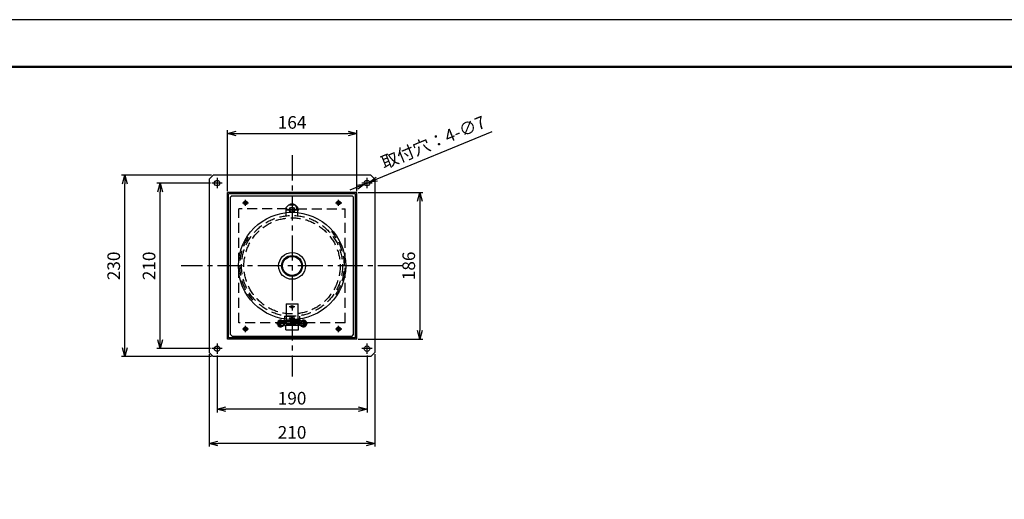
# Model space of a CAD drawing. Extents: x -2684 to 2336, y -1000 to 3983.
# Drawn here: x -2039 to -791, y 1076 to 1684 of the extents above; entities that cross this region are included whole.
import ezdxf

# ---------------------------------------------------------------- set-up
doc = ezdxf.new("R2010")
doc.units = 0
doc.linetypes.add('CENTER', pattern=[50.8, 31.75, -6.35, 6.35, -6.35])
doc.linetypes.add('DASHED', pattern=[19.05, 12.7, -6.35])
doc.layers.get('0').update_dxf_attribs({"linetype": 'CONTINUOUS'})
doc.layers.get('DEFPOINTS').update_dxf_attribs({"linetype": 'CONTINUOUS'})
doc.layers.add('012図枠極太', color=5, linetype='CONTINUOUS', lineweight=50)
doc.layers.add('PV', color=7, linetype='CONTINUOUS')
doc.styles.add('MX_DIMTXSTY_2', font='txt.shx', dxfattribs={"width": 0.85, "bigfont": 'extfont.shx'})
doc.styles.add('MX_NOTE_STANDARD', font='txt.shx', dxfattribs={"bigfont": 'extfont.shx'})
doc.dimstyles.new('MXDIMSTYLE', dxfattribs={"dimscale": 4, "dimtxt": 4, "dimasz": 2.5, "dimexe": 1, "dimexo": 0.5, "dimgap": 1.5, "dimtad": 1, "dimdsep": 46, "dimtxsty": 'MX_NOTE_STANDARD', "dimblk1": 'OPEN30', "dimblk2": 'OPEN30', "dimsah": 1, "dimcen": 2.5, "dimadec": 0, "dimazin": 0, "dimtfac": 1, "dimtmove": 0, "dimatfit": 3, "dimldrblk": 'OPEN30', "dimfxl": 1, "dimtzin": 0, "dimarcsym": 0})

# ---------------------------------------------------------------- blocks, each defined once
blk = doc.blocks.new('MS_35')
at = {"color": 220, "linetype": 'Continuous'}
for p, q in [((-76, 89), (-78, 87)), ((-76, 89), (76, 89)), ((78, 87), (76, 89)), ((-78, -87), (-78, 87)), ((-7.5, 74), (-4.5, 77)), ((4.5, 77), (-4.5, 77)), ((4.5, 77), (7.5, 74)), ((78, -87), (78, 87)), ((-7.5, 66.578901), (-7.5, 74)), ((7.5, 66.578901), (7.5, 74)), ((-78, -87), (-76, -89)), ((76, -89), (78, -87)), ((-76, -89), (76, -89))]:
    blk.add_line(p, q, dxfattribs=at)
at = {"color": 230, "linetype": 'CENTER'}
for p, q in [((-59.5, 80), (-58.5, 80)), ((-59, 80.5), (-59, 79.5)), ((58.5, 80), (59.5, 80)), ((59, 80.5), (59, 79.5)), ((6.5, 71), (-6.5, 71)), ((-59.5, -80), (-58.5, -80)), ((-59, -79.5), (-59, -80.5)), ((58.5, -80), (59.5, -80)), ((59, -79.5), (59, -80.5))]:
    blk.add_line(p, q, dxfattribs=at)
at = {"color": 230, "linetype": 'DASHED'}
for p, q in [((-7.5, 63.559028), (-7.5, 66.578901)), ((7.5, 63.559028), (7.5, 66.578901)), ((-9.5, -64), (-9.5, -68)), ((-9.5, -64), (9.5, -64)), ((9.5, -68), (-9.5, -68)), ((9.5, -64), (9.5, -68))]:
    blk.add_line(p, q, dxfattribs=at)
at = {"color": 220, "linetype": 'Continuous'}
for centre, radius in [((-59, 80), 2.5), ((59, 80), 2.5), ((0, 71), 3.5), ((-59, -80), 2.5), ((59, -80), 2.5)]:
    blk.add_circle(centre, radius, dxfattribs=at)
at = {"color": 230, "linetype": 'DASHED'}
for radius in [64, 61]:
    blk.add_circle((0, 0), radius, dxfattribs=at)
at = {"color": 255, "linetype": 'Continuous'}
blk.add_point((0, 0), dxfattribs=at)
blk = doc.blocks.new('MS_12')
at = {"color": 25, "linetype": 'CENTER'}
for p, q in [((-26.327645, 14.314569), (-15.884923, 14.314569)), ((-21.106284, 19.53593), (-21.106284, 9.093207)), ((-21.106284, -9.093207), (-21.106284, -19.53593)), ((-26.327645, -14.314569), (-15.884923, -14.314569))]:
    blk.add_line(p, q, dxfattribs=at)
at = {"color": 15, "linetype": 'Continuous'}
for p, q in [((-23.583201, 16.3), (-18.583294, 16.3)), ((-23.583201, 16.3), (-23.583201, 11.189828)), ((-23.583201, 14.8), (-18.556851, 14.8)), ((-18.583294, 16.3), (-18.583294, 12.115368)), ((-28.990213, 8), (-28.990213, -8)), ((-28.990213, 8), (-22.624438, 8)), ((-17.490213, 11), (-23.567296, 11)), ((-23.567296, 11), (-23.567296, 9.5)), ((-23.567296, 9.5), (-17.490213, 9.5)), ((-22.735793, 7.6), (-23.081373, 7.6)), ((-23.081373, 7.6), (-23.081373, -7.6)), ((-19.761088, 7.6), (-22.735793, 7.6)), ((-21.581373, -7.6), (-21.581373, 7.6)), ((-17.735793, 11.5), (-21.335793, 11.5)), ((-21.335793, 11.5), (-21.235793, 11)), ((-21.235793, 7.6), (-21.235793, 9.5)), ((-20.300731, 11), (-20.300731, 9.5)), ((-19.043352, -6.1), (-19.043352, 6.1)), ((-18.261088, -6.1), (-18.261088, 6.1)), ((-17.835793, 11), (-17.735793, 11.5)), ((-17.835793, -9.5), (-17.835793, 9.5)), ((3.8, 7.6), (-17.835793, 7.6)), ((-17.490213, 9.5), (-17.490213, 11)), ((3.8, 7.6), (3.8, -7.6)), ((-28.990213, -8), (-22.624438, -8)), ((-23.583201, -16.3), (-23.583201, -11.189828)), ((-23.567296, -11), (-23.567296, -9.5)), ((-23.567296, -9.5), (-17.490213, -9.5)), ((-17.490213, -11), (-23.567296, -11)), ((-22.735793, -7.6), (-23.081373, -7.6)), ((-22.735793, -7.6), (-19.761088, -7.6)), ((-21.335793, -11.5), (-21.235793, -11)), ((-17.735793, -11.5), (-21.335793, -11.5)), ((-21.235793, -9.5), (-21.235793, -7.6)), ((-20.300731, -11), (-20.300731, -9.5)), ((-18.583294, -16.3), (-18.583294, -12.115368)), ((-17.835793, -7.6), (3.8, -7.6)), ((-17.835793, -11), (-17.735793, -11.5)), ((-17.490213, -11), (-17.490213, -9.5)), ((-23.583201, -14.8), (-18.556851, -14.8)), ((-23.583201, -16.3), (-18.583294, -16.3))]:
    blk.add_line(p, q, dxfattribs=at)
at = {"color": 15, "linetype": 'CENTER'}
for p, q in [((-19.535793, -14), (-19.535793, 14)), ((-14, 3.6), (-14, -3.6)), ((0, -3.6), (0, 3.6))]:
    blk.add_line(p, q, dxfattribs=at)
at = {"color": 15, "linetype": 'DASHED'}
for p, q in [((-21.581373, 1.6), (-23.081373, 1.6)), ((-21.581373, -1.6), (-23.081373, -1.6))]:
    blk.add_line(p, q, dxfattribs=at)
at = {"color": 25, "linetype": 'DASHED'}
blk.add_line((-22.735793, 7.6), (-22.735793, -7.6), dxfattribs=at)
at = {"color": 15, "linetype": 'Continuous'}
for centre in [(-14, 0), (0, 0)]:
    blk.add_circle(centre, 1.6, dxfattribs=at)
for centre, radius, start, end in [((-21.106284, 14.314569), 4.221361, 323.237756, 234.338869), ((-21.106284, 14.314569), 3.621361, 323.237756, 226.845026), ((-19.535793, 8.51), 3.49, 58.951778, 121.048222), ((-20.543352, 6.1), 1.5, 0, 90), ((-19.761088, 6.1), 1.5, 0, 90), ((-21.106284, -14.314569), 4.221361, 125.661131, 36.762244), ((-21.106284, -14.314569), 3.621361, 133.154974, 36.762244), ((-19.535793, -8.51), 3.49, 238.951778, 301.048222), ((-20.543352, -6.1), 1.5, 270, 0), ((-19.761088, -6.1), 1.5, 270, 0)]:
    blk.add_arc(centre, radius, start, end, dxfattribs=at)
at = {"color": 255, "linetype": 'Continuous'}
blk.add_point((0, 0), dxfattribs=at)
blk = doc.blocks.new('MS_20')
at = {"color": 144, "linetype": 'CENTER'}
blk.add_line((-8.443244, 71), (8.617978, 71), dxfattribs=at)
at = {"color": 134, "linetype": 'Continuous'}
for centre, radius in [((0, 0), 68), ((0, 71), 3), ((0, 0), 17)]:
    blk.add_circle(centre, radius, dxfattribs=at)
at = {"color": 255, "linetype": 'Continuous'}
blk.add_circle((0, 0), 13.2205, dxfattribs=at)
at = {"color": 254, "linetype": 'Continuous'}
blk.add_circle((0, 0), 12.0585, dxfattribs=at)
at = {"color": 144, "linetype": 'DASHED'}
for start, end in [(326.852286, 40.913919), (146.852286, 220.913919)]:
    blk.add_arc((0, 0), 66.4, start, end, dxfattribs=at)
at = {"color": 255, "linetype": 'Continuous'}
blk.add_point((0, 0), dxfattribs=at)
blk.add_point((0, 0), dxfattribs=at)
at = {"linetype": 'ByBlock', "rotation": 90}
blk.add_blockref('MS_12', (0, -52.009787), dxfattribs=at)
blk = doc.blocks.new('MS_19')
at = {"color": 140, "linetype": 'CENTER'}
for p, q in [((4, 0), (-4, 0)), ((0, 4), (0, -4))]:
    blk.add_line(p, q, dxfattribs=at)
at = {"color": 140, "linetype": 'Continuous'}
blk.add_circle((0, 0), 2, dxfattribs=at)
at = {"color": 254, "linetype": 'Continuous'}
blk.add_circle((0, 0), 1.62, dxfattribs=at)
blk = doc.blocks.new('MS_18')
at = {"color": 130, "linetype": 'Continuous'}
for p, q in [((82.00428, 93.00428), (-82.00428, 93.00428)), ((-82.00428, -93.00428), (-82.00428, 93.00428)), ((80.40428, 91.40428), (-80.40428, 91.40428)), ((-80.40428, -91.40428), (-80.40428, 91.40428)), ((80.40428, -91.40428), (80.40428, 91.40428)), ((82.00428, -93.00428), (82.00428, 93.00428)), ((82.00428, -93.00428), (-82.00428, -93.00428)), ((80.40428, -91.40428), (-80.40428, -91.40428))]:
    blk.add_line(p, q, dxfattribs=at)
at = {"color": 140, "linetype": 'DASHED'}
for p, q in [((-5.999998, 72.40428), (-67.40428, 72.40428)), ((-67.40428, -72.40428), (-67.40428, 72.40428)), ((5.999998, 72.40428), (67.40428, 72.40428)), ((67.40428, -72.40428), (67.40428, 72.40428)), ((67.40428, -72.40428), (-67.40428, -72.40428))]:
    blk.add_line(p, q, dxfattribs=at)
blk.add_arc((0, 72.4), 6, 0.040867, 179.959133, dxfattribs=at)
at = {"color": 255, "linetype": 'Continuous'}
blk.add_point((0, 0), dxfattribs=at)
at = {"linetype": 'ByBlock', "yscale": -1, "rotation": 270}
for p in [(-59, 80), (59, 80), (-59, -80), (59, -80)]:
    blk.add_blockref('MS_19', p, dxfattribs=at)
blk = doc.blocks.new('MS_16')
at = {"color": 102, "linetype": 'Continuous'}
for p, q in [((-105, 110), (-100, 115)), ((100, 115), (-100, 115)), ((100, 115), (105, 110)), ((-105, 110), (-105, -110)), ((105, 110), (105, -110)), ((-100, -115), (-105, -110)), ((100, -115), (105, -110)), ((100, -115), (-100, -115))]:
    blk.add_line(p, q, dxfattribs=at)
at = {"color": 112, "linetype": 'CENTER'}
for p, q in [((-88.5, 105), (-101.5, 105)), ((-95, 111.5), (-95, 98.5)), ((101.5, 105), (88.5, 105)), ((95, 111.5), (95, 98.5)), ((-95, -98.5), (-95, -111.5)), ((95, -98.5), (95, -111.5)), ((-88.5, -105), (-101.5, -105)), ((101.5, -105), (88.5, -105))]:
    blk.add_line(p, q, dxfattribs=at)
at = {"color": 102, "linetype": 'Continuous'}
for centre in [(-95, 105), (95, 105), (-95, -105), (95, -105)]:
    blk.add_circle(centre, 3.5, dxfattribs=at)
at = {"color": 255, "linetype": 'Continuous'}
blk.add_point((0, 0), dxfattribs=at)
blk = doc.blocks.new('_OPEN30')
at = {"color": 0, "linetype": 'ByBlock', "lineweight": -2}
for p, q in [((-1, 0.267949), (0, 0)), ((0, 0), (-1, -0.267949)), ((0, 0), (-1, 0))]:
    blk.add_line(p, q, dxfattribs=at)
blk = doc.blocks.new('*D265')
at = {"layer": 'DEFPOINTS', "color": 0, "linetype": 'Continuous', "lineweight": 0, "transparency": 16777216}
for p in [(-1905.7, 1486.8), (-1793.6, 1486.8), (-1793.6, 1256.8)]:
    blk.add_point(p, dxfattribs=at)
at = {"layer": 'PV', "color": 0, "linetype": 'Continuous', "lineweight": -2, "transparency": 16777216}
for p, q in [((-1795.6, 1486.8), (-1909.7, 1486.8)), ((-1905.7, 1267.9), (-1905.7, 1475.7)), ((-1795.6, 1256.8), (-1909.7, 1256.8))]:
    blk.add_line(p, q, dxfattribs=at)
at = {"layer": 'PV', "color": 0, "linetype": 'Continuous', "lineweight": -2, "transparency": 16777216, "xscale": 11.08, "yscale": 11.08, "zscale": 11.08}
for p, rotation in [((-1905.7, 1486.8), 90), ((-1905.7, 1256.8), 270)]:
    blk.add_blockref('_OPEN30', p, dxfattribs=dict(at, rotation=rotation))
at = {"layer": 'PV', "color": 0, "linetype": 'Continuous', "transparency": 16777216, "insert": (-1919.7, 1371.8), "char_height": 16, "attachment_point": 5, "rotation": 90, "line_spacing_factor": 0.78, "style": 'MX_DIMTXSTY_2'}
blk.add_mtext('\\A1;230', dxfattribs=at)
blk = doc.blocks.new('*D266')
at = {"layer": 'DEFPOINTS', "color": 0, "linetype": 'Continuous', "lineweight": 0, "transparency": 16777216}
for p in [(-1860.9, 1476.8), (-1795.1, 1476.8), (-1795.1, 1266.8)]:
    blk.add_point(p, dxfattribs=at)
at = {"layer": 'PV', "color": 0, "linetype": 'Continuous', "lineweight": -2, "transparency": 16777216}
for p, q in [((-1797.1, 1476.8), (-1864.9, 1476.8)), ((-1860.9, 1277.9), (-1860.9, 1465.7)), ((-1797.1, 1266.8), (-1864.9, 1266.8))]:
    blk.add_line(p, q, dxfattribs=at)
at = {"layer": 'PV', "color": 0, "linetype": 'Continuous', "lineweight": -2, "transparency": 16777216, "xscale": 11.08, "yscale": 11.08, "zscale": 11.08}
for p, rotation in [((-1860.9, 1476.8), 90), ((-1860.9, 1266.8), 270)]:
    blk.add_blockref('_OPEN30', p, dxfattribs=dict(at, rotation=rotation))
at = {"layer": 'PV', "color": 0, "linetype": 'Continuous', "transparency": 16777216, "insert": (-1874.9, 1371.8), "char_height": 16, "attachment_point": 5, "rotation": 90, "line_spacing_factor": 0.78}
blk.add_mtext('\\A1;210', dxfattribs=at)
blk = doc.blocks.new('*D267')
at = {"layer": 'DEFPOINTS', "color": 0, "linetype": 'Continuous', "lineweight": 0, "transparency": 16777216}
for p in [(-1798.6, 1261.8), (-1588.6, 1261.8), (-1798.6, 1146.6)]:
    blk.add_point(p, dxfattribs=at)
at = {"layer": 'PV', "color": 0, "linetype": 'Continuous', "lineweight": -2, "transparency": 16777216}
for p, q in [((-1798.6, 1259.8), (-1798.6, 1142.6)), ((-1588.6, 1259.8), (-1588.6, 1142.6)), ((-1599.7, 1146.6), (-1787.5, 1146.6))]:
    blk.add_line(p, q, dxfattribs=at)
at = {"layer": 'PV', "color": 0, "linetype": 'Continuous', "lineweight": -2, "transparency": 16777216, "xscale": 11.08, "yscale": 11.08, "zscale": 11.08, "rotation": 180}
blk.add_blockref('_OPEN30', (-1798.6, 1146.6), dxfattribs=at)
at = {"layer": 'PV', "color": 0, "linetype": 'Continuous', "lineweight": -2, "transparency": 16777216, "xscale": 11.08, "yscale": 11.08, "zscale": 11.08}
blk.add_blockref('_OPEN30', (-1588.6, 1146.6), dxfattribs=at)
at = {"layer": 'PV', "color": 0, "linetype": 'Continuous', "transparency": 16777216, "insert": (-1693.6, 1160.6), "char_height": 16, "attachment_point": 5, "line_spacing_factor": 0.78}
blk.add_mtext('\\A1;210', dxfattribs=at)
blk = doc.blocks.new('*D268')
at = {"layer": 'DEFPOINTS', "color": 0, "linetype": 'Continuous', "lineweight": 0, "transparency": 16777216}
for p in [(-1788.6, 1260.3), (-1598.6, 1260.3), (-1788.6, 1189.9)]:
    blk.add_point(p, dxfattribs=at)
at = {"layer": 'PV', "color": 0, "linetype": 'Continuous', "lineweight": -2, "transparency": 16777216}
for p, q in [((-1788.6, 1258.3), (-1788.6, 1185.9)), ((-1598.6, 1258.3), (-1598.6, 1185.9)), ((-1609.7, 1189.9), (-1777.5, 1189.9))]:
    blk.add_line(p, q, dxfattribs=at)
at = {"layer": 'PV', "color": 0, "linetype": 'Continuous', "lineweight": -2, "transparency": 16777216, "xscale": 11.08, "yscale": 11.08, "zscale": 11.08, "rotation": 180}
blk.add_blockref('_OPEN30', (-1788.6, 1189.9), dxfattribs=at)
at = {"layer": 'PV', "color": 0, "linetype": 'Continuous', "lineweight": -2, "transparency": 16777216, "xscale": 11.08, "yscale": 11.08, "zscale": 11.08}
blk.add_blockref('_OPEN30', (-1598.6, 1189.9), dxfattribs=at)
at = {"layer": 'PV', "color": 0, "linetype": 'Continuous', "transparency": 16777216, "insert": (-1693.6, 1203.9), "char_height": 16, "attachment_point": 5, "line_spacing_factor": 0.78}
blk.add_mtext('\\A1;190', dxfattribs=at)
blk = doc.blocks.new('*D269')
at = {"layer": 'DEFPOINTS', "color": 0, "linetype": 'Continuous', "lineweight": 0, "transparency": 16777216}
for p in [(-1611.6, 1539.8), (-1775.6, 1464.8), (-1611.6, 1464.8)]:
    blk.add_point(p, dxfattribs=at)
at = {"layer": 'PV', "color": 0, "linetype": 'Continuous', "lineweight": -2, "transparency": 16777216}
for p, q in [((-1775.6, 1466.8), (-1775.6, 1543.8)), ((-1764.5, 1539.8), (-1622.7, 1539.8)), ((-1611.6, 1466.8), (-1611.6, 1543.8))]:
    blk.add_line(p, q, dxfattribs=at)
at = {"layer": 'PV', "color": 0, "linetype": 'Continuous', "lineweight": -2, "transparency": 16777216, "xscale": 11.08, "yscale": 11.08, "zscale": 11.08, "rotation": 180}
blk.add_blockref('_OPEN30', (-1775.6, 1539.8), dxfattribs=at)
at = {"layer": 'PV', "color": 0, "linetype": 'Continuous', "lineweight": -2, "transparency": 16777216, "xscale": 11.08, "yscale": 11.08, "zscale": 11.08}
blk.add_blockref('_OPEN30', (-1611.6, 1539.8), dxfattribs=at)
at = {"layer": 'PV', "color": 0, "linetype": 'Continuous', "transparency": 16777216, "insert": (-1693.6, 1553.8), "char_height": 16, "attachment_point": 5, "line_spacing_factor": 0.78, "style": 'MX_DIMTXSTY_2'}
blk.add_mtext('\\A1;164', dxfattribs=at)
blk = doc.blocks.new('*D270')
at = {"layer": 'DEFPOINTS', "color": 0, "linetype": 'Continuous', "lineweight": 0, "transparency": 16777216}
for p in [(-1611.6, 1464.8), (-1611.6, 1278.8), (-1531.7, 1278.8)]:
    blk.add_point(p, dxfattribs=at)
at = {"layer": 'PV', "color": 0, "linetype": 'Continuous', "lineweight": -2, "transparency": 16777216}
for p, q in [((-1609.6, 1464.8), (-1527.7, 1464.8)), ((-1531.7, 1453.7), (-1531.7, 1289.9)), ((-1609.6, 1278.8), (-1527.7, 1278.8))]:
    blk.add_line(p, q, dxfattribs=at)
at = {"layer": 'PV', "color": 0, "linetype": 'Continuous', "lineweight": -2, "transparency": 16777216, "xscale": 11.08, "yscale": 11.08, "zscale": 11.08}
for p, rotation in [((-1531.7, 1464.8), 90), ((-1531.7, 1278.8), 270)]:
    blk.add_blockref('_OPEN30', p, dxfattribs=dict(at, rotation=rotation))
at = {"layer": 'PV', "color": 0, "linetype": 'Continuous', "transparency": 16777216, "insert": (-1545.7, 1371.8), "char_height": 16, "attachment_point": 5, "rotation": 90, "line_spacing_factor": 0.78, "style": 'MX_DIMTXSTY_2'}
blk.add_mtext('\\A1;186', dxfattribs=at)
blk = doc.blocks.new('*D209')
at = {"layer": 'DEFPOINTS', "color": 0, "linetype": 'Continuous', "lineweight": -2, "transparency": 16777216}
for p, q in [((-1440.5, 1541.9), (-1586.1, 1481.9)), ((-1601.9, 1475.5), (-1595.4, 1478.1)), ((-1611.1, 1471.7), (-1620.3, 1467.9))]:
    blk.add_line(p, q, dxfattribs=at)
at = {"layer": 'DEFPOINTS', "color": 0, "linetype": 'Continuous', "lineweight": 0, "transparency": 16777216}
for p in [(-1601.9, 1475.5), (-1595.4, 1478.1)]:
    blk.add_point(p, dxfattribs=at)
at = {"layer": 'DEFPOINTS', "color": 0, "linetype": 'Continuous', "lineweight": -2, "transparency": 16777216, "xscale": 10, "yscale": 10, "zscale": 10}
for p, rotation in [((-1601.9, 1475.5), 22.36198513798859), ((-1595.4, 1478.1), 202.3619851379886)]:
    blk.add_blockref('_OPEN30', p, dxfattribs=dict(at, rotation=rotation))
at = {"layer": 'DEFPOINTS', "color": 0, "linetype": 'Continuous', "lineweight": 0, "transparency": 16777216, "insert": (-1514, 1526.7), "char_height": 16, "attachment_point": 5, "rotation": 22.362}
blk.add_mtext('取付穴：4-∅7', dxfattribs=at)

msp = doc.modelspace()

# ---------------------------------------------------------------- linework, layer by layer
at = {"layer": '012図枠極太'}
msp.add_lwpolyline([(59.08, 1624.167), (-2250.92, 1624.167), (-2250.92, -37.833), (59.08, -37.833)], close=True, dxfattribs=at)
at = {"layer": 'DEFPOINTS'}
msp.add_lwpolyline([(119.08, 1684.167), (-2400.92, 1684.167), (-2400.92, -97.833), (119.08, -97.833)], close=True, dxfattribs=at)
at = {"layer": 'PV', "color": 140, "linetype": 'CENTER'}
for p, q in [((-1693.617, 1512.085), (-1693.617, 1231.525)), ((-1553.038, 1371.805), (-1834.195, 1371.805))]:
    msp.add_line(p, q, dxfattribs=at)

# ---------------------------------------------------------------- block references
at = {"layer": 'PV', "linetype": 'ByBlock'}
for name in ['MS_16', 'MS_18', 'MS_35', 'MS_20']:
    msp.add_blockref(name, (-1693.617, 1371.805), dxfattribs=at)

# ---------------------------------------------------------------- dimensions: what is measured, and where the dimension line sits
at = {"layer": 'DEFPOINTS', "linetype": 'Continuous', "lineweight": 0}
dim = msp.add_diameter_dim_2p(p1=(-1601.853, 1475.473), p2=(-1595.38, 1478.136), text='取付穴：4-<>', dimstyle='MXDIMSTYLE', dxfattribs=at)
dim.commit()
dim.dimension.update_dxf_attribs({"geometry": '*D209', "text_midpoint": (-1514.022, 1526.745)})
at = {"layer": 'PV', "color": 255, "linetype": 'Continuous'}
for base, p1, p2, override, picture, middle in [((-1611.612, 1539.84), (-1775.621, 1464.809), (-1611.612, 1464.809), {"dimasz": 2.77, "dimdec": 0, "dimtxsty": 'MX_DIMTXSTY_2', "dimtzin": 8}, '*D269', (-1693.617, 1539.84)), ((-1798.617, 1146.595), (-1588.617, 1261.805), (-1798.617, 1261.805), {"dimasz": 2.77, "dimtzin": 8}, '*D267', (-1693.617, 1146.595)), ((-1788.617, 1189.924), (-1598.617, 1260.305), (-1788.617, 1260.305), {"dimasz": 2.77, "dimtzin": 8}, '*D268', (-1693.617, 1189.924))]:
    dim = msp.add_linear_dim(base=base, p1=p1, p2=p2, text='\\A1;<>', dimstyle='MXDIMSTYLE', override=override, dxfattribs=at)
    dim.commit()
    dim.dimension.update_dxf_attribs({"geometry": picture, "text_midpoint": middle, "dimtype": 160})
for base, p1, p2, override, picture, middle in [((-1905.666, 1486.805), (-1793.617, 1256.805), (-1793.617, 1486.805), {"dimasz": 2.77, "dimtxsty": 'MX_DIMTXSTY_2', "dimtzin": 8}, '*D265', (-1905.666, 1371.805)), ((-1860.925, 1476.805), (-1795.117, 1266.805), (-1795.117, 1476.805), {"dimasz": 2.77, "dimtzin": 8}, '*D266', (-1860.925, 1371.805)), ((-1531.713, 1278.801), (-1611.612, 1464.809), (-1611.612, 1278.801), {"dimasz": 2.77, "dimdec": 0, "dimtxsty": 'MX_DIMTXSTY_2', "dimtzin": 8}, '*D270', (-1531.713, 1371.805))]:
    dim = msp.add_linear_dim(base=base, p1=p1, p2=p2, angle=90, text='\\A1;<>', dimstyle='MXDIMSTYLE', override=override, dxfattribs=at)
    dim.commit()
    dim.dimension.update_dxf_attribs({"geometry": picture, "text_midpoint": middle, "dimtype": 160})

doc.saveas('drawing.dxf')
